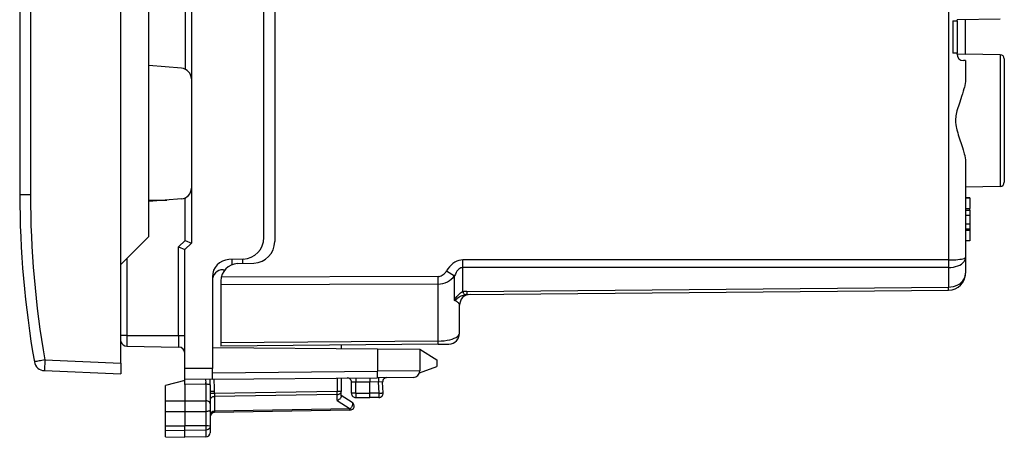
# Model space of a CAD drawing. Extents: x 0 to 420, y 0 to 297.
# Drawn here: x 53 to 98, y 118 to 137 of the extents above; entities that cross this region are included whole.
import ezdxf

# ---------------------------------------------------------------- set-up
doc = ezdxf.new("R2010")
doc.units = 0
doc.layers.get('0').update_dxf_attribs({"linetype": 'CONTINUOUS'})

msp = doc.modelspace()

# ---------------------------------------------------------------- linework, layer by layer
at = {"color": 7}
for p, q in [((60.542027, 159.20105), (60.542034, 127.001045)), ((64.417023, 159.135361), (64.417038, 127.066734)), ((63.917034, 127.250549), (63.917027, 158.951553)), ((60.247265, 151.103271), (60.247269, 135.098816)), ((53.053223, 142.764359), (53.053223, 129.255035)), ((57.257587, 126.001045), (57.257584, 142.801056)), ((58.557587, 127.301048), (58.557583, 142.789703)), ((52.557583, 142.464371), (52.557587, 129.255035)), ((95.774017, 139.261917), (95.774017, 126.211327)), ((95.967033, 137.351059), (95.967033, 135.851059)), ((95.967033, 137.351059), (96.16703, 137.351059)), ((98.170517, 137.429047), (96.16703, 137.394073)), ((96.16703, 137.351059), (96.16703, 137.403656)), ((96.16703, 137.351059), (96.167038, 135.851059)), ((96.567032, 135.801056), (96.567032, 137.401047)), ((96.167038, 135.851059), (95.967033, 135.851059)), ((96.167038, 135.798447), (96.167038, 135.851059)), ((96.167038, 135.808044), (96.567032, 135.801056)), ((98.170525, 135.773071), (96.567032, 135.801056)), ((98.170525, 135.773071), (98.170525, 129.629044)), ((60.085609, 135.140976), (58.557587, 135.274658)), ((96.566605, 135.497574), (96.464417, 135.498459)), ((96.567032, 135.497559), (96.567032, 134.687927)), ((98.367035, 135.57309), (98.367035, 129.82901)), ((52.557587, 133.532959), (52.552586, 133.532959)), ((52.552586, 133.532959), (52.552586, 133.175308)), ((52.557587, 133.175308), (52.552586, 133.175308)), ((52.552586, 133.175308), (52.552589, 129.975296)), ((96.567032, 130.714188), (96.567032, 126.335587)), ((52.557587, 129.975296), (52.552589, 129.975296)), ((52.552589, 129.975296), (52.552589, 129.932968)), ((52.557587, 129.932968), (52.552589, 129.932968)), ((52.557587, 129.255035), (53.053223, 129.255035)), ((98.170525, 129.629044), (96.567032, 129.601059)), ((60.085613, 129.061111), (58.557587, 128.927429)), ((58.557587, 129.001053), (59.39904, 129.001053)), ((60.247269, 127.125313), (60.247269, 129.103271)), ((96.567032, 129.101059), (96.767029, 129.101059)), ((96.767029, 129.101059), (96.567032, 129.101059)), ((96.767029, 129.101059), (96.767029, 128.60524)), ((96.567032, 128.60524), (96.767029, 128.60524)), ((96.567032, 128.535782), (96.767029, 128.535782)), ((96.567032, 128.301056), (96.767029, 128.301056)), ((96.767029, 128.535782), (96.767029, 128.60524)), ((96.767029, 128.535873), (96.767029, 128.301056)), ((96.767029, 128.301056), (96.767029, 127.901054)), ((96.567032, 127.901054), (96.767029, 127.901054)), ((96.767029, 127.901054), (96.767036, 127.666321)), ((96.567032, 127.666328), (96.767036, 127.666328)), ((96.567032, 127.59687), (96.767036, 127.59687)), ((96.767036, 127.666328), (96.767036, 127.59687)), ((96.767036, 127.620506), (96.767036, 127.501053)), ((96.767036, 127.59687), (96.767036, 127.101059)), ((57.257587, 126.001045), (58.557587, 127.301048)), ((59.947269, 126.82531), (60.247269, 127.125313)), ((60.542034, 127.001045), (60.242035, 126.70105)), ((60.247269, 127.125313), (60.541805, 127.001198)), ((96.767036, 127.101059), (96.567032, 127.101059)), ((59.947273, 122.70105), (59.947269, 126.82531)), ((59.947269, 126.82531), (60.241768, 126.701225)), ((60.242035, 126.156525), (60.242035, 126.70105)), ((57.257591, 121.401329), (57.257587, 126.001045)), ((57.5368, 126.280258), (57.5368, 122.70105)), ((60.242035, 121.151031), (60.242035, 126.156525)), ((62.951935, 126.25116), (62.289116, 126.228012)), ((62.442036, 125.992439), (62.442036, 126.233353)), ((62.442036, 126.202782), (62.444382, 126.23333)), ((62.689114, 126.04071), (63.451935, 126.067345)), ((62.917034, 126.249939), (62.917034, 126.048668)), ((95.774017, 126.211327), (73.175415, 126.211334)), ((95.774017, 126.211334), (95.771973, 125.857788)), ((96.567032, 126.335587), (96.567032, 125.599625)), ((62.012672, 125.755371), (62.104832, 125.75618)), ((72.408127, 125.700233), (72.790489, 125.476135)), ((73.17411, 124.732399), (73.174133, 125.857788)), ((95.771973, 125.857788), (73.174133, 125.857788)), ((95.771973, 125.857788), (95.771973, 124.946091)), ((61.517036, 125.428497), (61.517036, 121.162155)), ((61.917034, 125.241196), (61.917034, 125.054604)), ((72.025764, 125.091148), (61.917034, 125.054604)), ((72.025764, 125.444687), (61.934662, 125.408211)), ((72.025764, 122.435707), (72.025764, 125.091148)), ((72.790474, 124.326538), (72.790489, 125.476135)), ((61.917034, 125.054604), (61.917034, 122.347488)), ((73.359978, 124.750496), (95.771973, 124.946091)), ((73.359978, 124.750496), (73.361252, 124.604057)), ((73.361252, 124.604057), (95.774017, 124.799652)), ((95.773994, 124.799866), (95.771973, 124.946091)), ((73.017616, 124.129509), (73.017036, 124.105843)), ((73.017036, 122.793571), (73.017036, 124.105392)), ((57.5368, 122.70105), (57.25761, 122.70105)), ((57.5368, 122.70105), (59.947273, 122.70105)), ((57.5368, 122.70105), (57.5368, 122.1959)), ((59.947273, 122.70105), (60.242035, 122.70105)), ((59.947273, 122.70105), (59.947273, 122.153824)), ((72.025764, 122.435707), (61.917034, 122.347488)), ((61.917034, 122.347488), (61.917034, 122.201263)), ((57.5368, 122.1959), (59.947273, 122.153824)), ((61.517036, 122.13855), (69.201942, 122.071487)), ((72.025764, 122.289268), (61.917034, 122.20105)), ((67.517036, 122.249916), (67.517036, 122.086189)), ((69.201942, 122.071487), (71.167038, 122.054337)), ((69.201942, 122.071487), (69.201942, 121.029205)), ((71.167038, 122.054337), (71.167038, 121.043785)), ((71.167038, 122.054337), (71.967033, 121.554337)), ((72.025764, 122.289268), (72.521042, 122.293587)), ((53.724373, 121.555595), (57.257591, 121.401329)), ((71.967033, 121.554337), (71.967033, 121.254333)), ((53.706924, 121.056068), (57.257591, 120.901047)), ((57.257591, 121.401329), (57.257591, 120.901299)), ((61.517036, 121.162155), (60.242035, 121.151031)), ((60.242035, 120.651299), (60.242035, 121.151031)), ((61.517036, 120.662422), (61.517036, 121.162155)), ((61.517036, 120.962143), (69.201942, 121.029205)), ((71.167038, 121.043785), (69.201942, 121.029205)), ((71.154709, 120.958672), (71.967033, 121.254333)), ((60.242035, 120.601044), (59.342037, 120.359894)), ((61.517036, 120.662178), (60.242035, 120.651047)), ((60.242035, 120.601044), (60.242035, 120.650787)), ((60.242035, 120.413513), (60.242035, 120.601044)), ((61.414806, 120.390091), (61.417038, 120.527664)), ((61.417038, 120.527664), (61.417038, 120.661301)), ((61.517036, 120.66217), (69.199326, 120.729218)), ((67.320526, 120.712822), (67.320526, 120.087074)), ((67.517036, 120.714539), (67.517036, 120.087074)), ((67.992035, 120.001045), (67.992035, 120.51693)), ((68.192039, 120.520416), (67.992439, 120.516937)), ((68.190292, 120.720413), (68.192039, 120.520416)), ((68.842033, 120.526093), (68.192039, 120.520416)), ((68.192039, 120.001045), (68.192039, 120.520416)), ((69.246704, 120.529686), (68.842033, 120.526154)), ((68.842033, 120.000954), (68.842033, 120.526093)), ((70.869652, 120.743797), (69.199326, 120.729218)), ((69.439957, 120.522621), (69.246704, 120.529686)), ((69.274017, 120.008499), (69.246704, 120.529686)), ((69.466766, 120.018967), (69.440369, 120.522591)), ((59.342037, 119.648094), (59.342037, 120.359894)), ((61.220528, 120.422058), (60.242035, 120.413513)), ((60.242035, 120.413513), (60.242035, 119.651047)), ((61.220528, 120.422058), (61.220528, 119.647835)), ((61.414806, 120.390091), (61.417038, 120.078957)), ((61.613544, 120.078957), (61.417038, 120.078957)), ((61.417038, 120.078957), (61.417038, 119.51207)), ((67.320526, 120.087074), (61.613544, 119.987457)), ((61.613544, 119.987457), (61.613544, 120.078957)), ((67.517036, 120.087074), (67.320526, 120.087074)), ((67.517036, 119.865997), (67.517036, 120.087074)), ((59.342037, 119.648094), (60.242035, 119.651047)), ((59.342037, 119.157066), (59.342037, 119.648094)), ((60.242035, 119.651047), (61.220528, 119.647842)), ((60.242035, 119.651047), (60.242035, 119.159943)), ((61.219566, 119.647842), (61.220528, 119.421082)), ((61.613544, 119.987457), (61.417038, 119.987457)), ((61.613544, 119.987457), (61.612103, 119.846001)), ((67.321976, 119.945671), (61.612103, 119.846001)), ((61.612103, 119.846001), (61.612103, 119.162994)), ((67.321976, 119.663696), (67.321976, 119.945671)), ((67.321976, 119.663696), (67.921974, 119.27314)), ((67.517036, 119.913551), (68.026146, 119.582153)), ((68.192039, 120.001045), (67.992035, 120.001045)), ((68.192039, 120.001045), (68.842033, 120.001045)), ((68.192039, 120.001045), (68.192039, 119.801048)), ((68.192039, 119.801048), (68.842033, 119.801048)), ((69.274017, 120.008499), (68.842033, 120.000954)), ((69.270531, 119.808525), (68.842033, 119.801048)), ((68.842056, 119.801453), (68.842041, 120.000954)), ((59.342037, 119.15699), (60.242035, 119.159943)), ((59.342037, 118.486435), (59.342037, 119.156998)), ((60.242035, 119.159943), (61.220528, 119.156738)), ((60.242035, 119.159943), (60.242039, 118.489388)), ((61.220528, 119.421082), (61.219566, 119.156731)), ((61.220528, 119.156738), (61.220528, 118.486183)), ((61.417038, 119.51207), (61.417038, 119.383522)), ((61.417038, 119.383522), (61.417038, 119.217392)), ((61.417038, 119.217392), (61.417038, 118.461281)), ((67.921974, 119.27314), (61.612103, 119.162994)), ((61.612103, 119.162994), (61.613476, 119.104561)), ((67.920525, 119.214569), (61.613548, 119.104477)), ((59.342037, 118.486435), (60.242039, 118.489388)), ((59.342037, 118.287331), (59.342037, 118.486435)), ((59.342037, 117.966759), (59.342037, 118.287331)), ((59.342037, 118.287331), (60.242039, 118.273315)), ((60.242039, 118.273315), (60.242039, 118.489388)), ((61.220528, 118.486183), (60.242039, 118.489388)), ((61.220528, 118.288559), (60.242039, 118.273315)), ((60.242039, 117.95105), (60.242039, 118.273315)), ((61.220528, 118.486183), (61.220528, 118.288559)), ((61.220528, 118.288559), (61.220528, 117.968124)), ((61.417038, 118.461281), (61.417038, 118.168098)), ((59.342037, 117.966759), (60.242039, 117.95105)), ((61.220528, 117.968124), (60.242039, 117.95105))]:
    msp.add_line(p, q, dxfattribs=at)
for points in [[(96.567032, 134.687927), (96.565758, 134.632629), (96.562088, 134.576614), (96.555557, 134.514435), (96.546661, 134.451584), (96.523964, 134.329926), (96.507339, 134.256454), (96.48877, 134.182556), (96.457642, 134.070267), (96.423485, 133.95726), (96.380722, 133.824402), (96.29158, 133.560074), (96.2323, 133.381729), (96.203644, 133.290497), (96.16362, 133.150604), (96.1446, 133.074432), (96.127998, 132.997406), (96.115952, 132.929535), (96.106628, 132.861176), (96.100067, 132.787476), (96.097382, 132.713593), (96.100113, 132.614044), (96.109848, 132.514832), (96.125732, 132.416443), (96.140961, 132.34346), (96.15847, 132.27124), (96.198196, 132.129639), (96.22699, 132.036987), (96.287148, 131.855148), (96.377907, 131.586212), (96.421242, 131.452011), (96.455948, 131.337662), (96.487595, 131.224075), (96.506378, 131.149673), (96.523224, 131.075714), (96.546295, 130.952881), (96.555283, 130.889862), (96.56192, 130.827515), (96.565712, 130.770477), (96.567032, 130.714188)], [(73.175423, 126.211334), (73.078041, 126.204605), (72.981636, 126.184479), (72.887138, 126.151184), (72.795448, 126.10498), (72.70742, 126.046356), (72.623924, 125.97583), (72.545708, 125.894104), (72.473549, 125.801941), (72.408134, 125.700226)], [(73.174141, 125.857788), (73.1744, 125.889954), (73.174629, 125.924561), (73.174828, 125.961334), (73.175011, 126.000031), (73.175148, 126.040329), (73.17527, 126.08194), (73.175346, 126.124512), (73.175392, 126.167755), (73.175407, 126.211334)], [(95.771965, 125.857788), (95.885323, 125.863037), (95.996284, 125.877808), (96.102623, 125.901855), (96.202187, 125.934647), (96.292961, 125.97554), (96.3731, 126.023712), (96.441002, 126.078156), (96.495293, 126.137817), (96.534874, 126.201477), (96.558952, 126.267853), (96.567039, 126.335587)], [(95.77401, 126.211334), (95.887169, 126.212738), (95.997887, 126.216614), (96.103966, 126.222885), (96.20327, 126.23143), (96.293785, 126.242065), (96.373711, 126.254578), (96.441399, 126.268738), (96.495522, 126.284241), (96.534981, 126.300781), (96.558983, 126.317993), (96.567039, 126.335587)], [(72.025764, 125.444687), (72.074303, 125.448212), (72.122353, 125.458374), (72.169426, 125.475113), (72.215126, 125.49823), (72.25898, 125.527557), (72.300591, 125.562759), (72.339561, 125.603546), (72.375511, 125.649506), (72.408134, 125.700226)], [(73.174141, 125.857788), (73.12545, 125.852966), (73.077248, 125.838074), (73.029991, 125.813293), (72.984154, 125.778854), (72.940147, 125.735077), (72.898384, 125.682373), (72.859276, 125.621246), (72.823204, 125.552277), (72.790489, 125.476135)], [(95.771965, 124.946091), (95.885323, 124.953262), (95.9963, 124.97348), (96.102623, 125.006363), (96.202187, 125.051208), (96.292961, 125.107147), (96.3731, 125.173035), (96.441002, 125.247528), (96.495293, 125.329132), (96.534874, 125.416199), (96.558952, 125.506989), (96.567039, 125.599625)], [(72.025764, 125.091156), (72.025902, 125.123306), (72.026009, 125.157913), (72.026085, 125.194702), (72.026115, 125.233398), (72.026115, 125.273682), (72.026085, 125.315277), (72.026009, 125.357864), (72.025902, 125.401108), (72.025764, 125.444687)], [(72.790474, 124.326538), (72.81292, 124.372208), (72.838303, 124.418213), (72.866508, 124.46376), (72.897293, 124.507828), (72.92363, 124.541527), (72.952164, 124.574394), (72.982819, 124.605957), (73.015915, 124.636101), (73.064133, 124.673401), (73.116905, 124.706024), (73.144966, 124.7201), (73.17411, 124.732399)], [(73.17411, 124.732391), (73.184685, 124.705627), (73.195152, 124.681427), (73.205467, 124.659958), (73.215538, 124.641342), (73.225319, 124.625717), (73.234734, 124.61319), (73.243721, 124.603851), (73.25222, 124.597748), (73.26017, 124.59494)], [(72.790474, 124.326538), (72.863953, 124.391769), (72.903076, 124.423187), (72.944099, 124.45356), (73.002663, 124.492157), (73.066803, 124.527954), (73.101227, 124.544411), (73.137253, 124.559563), (73.19696, 124.579948), (73.260162, 124.594933)], [(73.017036, 124.105392), (73.014122, 124.132294), (73.005424, 124.158966), (72.990959, 124.185257), (72.970848, 124.210999), (72.945168, 124.236053), (72.914101, 124.260284), (72.877815, 124.283508), (72.836525, 124.305649), (72.790474, 124.326538)], [(72.025764, 122.435699), (72.167198, 122.440323), (72.305611, 122.451965), (72.438225, 122.470383), (72.56234, 122.495224), (72.675484, 122.526001), (72.775383, 122.562042), (72.860008, 122.602692), (72.92765, 122.647079), (72.976982, 122.694336), (73.006966, 122.7435), (73.017036, 122.793579)], [(72.025764, 122.289261), (72.025902, 122.291168), (72.026009, 122.29686), (72.026085, 122.306305), (72.026115, 122.319427), (72.026115, 122.336121), (72.026085, 122.356262), (72.026009, 122.379684), (72.025902, 122.40625), (72.025764, 122.435699)], [(53.724373, 121.555603), (53.654716, 121.54335), (53.586548, 121.531342), (53.521248, 121.519836), (53.460121, 121.509048), (53.404396, 121.499207), (53.355217, 121.490479), (53.313545, 121.483063), (53.280243, 121.477127), (53.255974, 121.472763), (53.241219, 121.470062), (53.236275, 121.469086)], [(53.724373, 121.555603), (53.721306, 121.484528), (53.718407, 121.414886), (53.715706, 121.348129), (53.71328, 121.285583), (53.711159, 121.228546), (53.709396, 121.178146), (53.708031, 121.135437), (53.707085, 121.101273), (53.706581, 121.076355), (53.70652, 121.061188), (53.706924, 121.056061)], [(69.199333, 120.729218), (69.20005, 120.732269), (69.200691, 120.741379), (69.201256, 120.756348), (69.201744, 120.776855), (69.20211, 120.802505), (69.202385, 120.832764), (69.202538, 120.867035), (69.202553, 120.904602), (69.202477, 120.944702), (69.202263, 120.986511), (69.201942, 121.029205)], [(69.251945, 120.729675), (69.250969, 120.727631), (69.250053, 120.721558), (69.249199, 120.711578), (69.248436, 120.697906), (69.247795, 120.680817), (69.247276, 120.660629), (69.24688, 120.637787), (69.246605, 120.612747), (69.246498, 120.586029), (69.246529, 120.558136), (69.246696, 120.529694)], [(61.414803, 120.390091), (61.408699, 120.395233), (61.398811, 120.400162), (61.385353, 120.404785), (61.368584, 120.409012), (61.348824, 120.41275), (61.326477, 120.415939), (61.301979, 120.418503), (61.275803, 120.42041), (61.248474, 120.4216), (61.220528, 120.422058)], [(67.321983, 119.945679), (67.321953, 119.958527), (67.321892, 119.972382), (67.3218, 119.987091), (67.321678, 120.002563), (67.32151, 120.018677), (67.321312, 120.035309), (67.321083, 120.052353), (67.320824, 120.069641), (67.320534, 120.087067)], [(67.321983, 119.945679), (67.349937, 119.947556), (67.377251, 119.952194), (67.403374, 119.959488), (67.427788, 119.969299), (67.450035, 119.981445), (67.469658, 119.995651), (67.486259, 120.011673), (67.499519, 120.029175), (67.509193, 120.047836), (67.515068, 120.067261), (67.517036, 120.087067)], [(61.417038, 119.51207), (61.415844, 119.529747), (61.41172, 119.548119), (61.406712, 119.560867), (61.399666, 119.573456), (61.390511, 119.585602), (61.379307, 119.597038), (61.366192, 119.607498), (61.351345, 119.616852), (61.332649, 119.626022), (61.312195, 119.633652), (61.267525, 119.644058), (61.220528, 119.647835)], [(61.612099, 119.846008), (61.584137, 119.844116), (61.556824, 119.839478), (61.530701, 119.832184), (61.506279, 119.822388), (61.484039, 119.810242), (61.464424, 119.796021), (61.447823, 119.779999), (61.434555, 119.762497), (61.424889, 119.743835), (61.419006, 119.724426), (61.41703, 119.704605)], [(67.517036, 119.865997), (67.515991, 119.85112), (67.512894, 119.835884), (67.506973, 119.818253), (67.498756, 119.800774), (67.478134, 119.769447), (67.462982, 119.751801), (67.446091, 119.735184), (67.408127, 119.705574), (67.366203, 119.681511), (67.321976, 119.663696)], [(67.921974, 119.273132), (67.940651, 119.288788), (67.958885, 119.306793), (67.976341, 119.326813), (67.992699, 119.34848), (68.007622, 119.371368), (68.020866, 119.395081), (68.032173, 119.419128), (68.041328, 119.443115), (68.048164, 119.466553), (68.052544, 119.489014), (68.054405, 119.510101), (68.053688, 119.529388), (68.050407, 119.546539), (68.044655, 119.561218), (68.036522, 119.573181), (68.026146, 119.582153)], [(69.270531, 119.808533), (69.271477, 119.810577), (69.272346, 119.81665), (69.273109, 119.82663), (69.273735, 119.840317), (69.274239, 119.857422), (69.27459, 119.877594), (69.274788, 119.900421), (69.274834, 119.925461), (69.274712, 119.952179), (69.274437, 119.980042), (69.27401, 120.008499)], [(69.27401, 120.008499), (69.30172, 120.009949), (69.328758, 120.011383), (69.354607, 120.012756), (69.378731, 120.014038), (69.400688, 120.015228), (69.420036, 120.016281), (69.436424, 120.017181), (69.449501, 120.017914), (69.459038, 120.018463), (69.464821, 120.018814), (69.466759, 120.018967)], [(61.417038, 119.217392), (61.414764, 119.204628), (61.406578, 119.192314), (61.391129, 119.181465), (61.377296, 119.175552), (61.360596, 119.170494), (61.329178, 119.164192), (61.293777, 119.15995), (61.220528, 119.156738)], [(61.612099, 119.162994), (61.584145, 119.161118), (61.556831, 119.156479), (61.530708, 119.149185), (61.506279, 119.139374), (61.484047, 119.127228), (61.464424, 119.113022), (61.447823, 119.097), (61.434563, 119.079498), (61.424889, 119.060837), (61.419014, 119.041412), (61.417038, 119.021606)], [(67.920525, 119.214569), (67.920815, 119.215332), (67.921074, 119.217621), (67.921318, 119.22139), (67.921516, 119.226639), (67.921684, 119.233307), (67.921806, 119.241364), (67.921898, 119.250732), (67.921959, 119.261353), (67.921974, 119.273132)], [(61.417038, 118.461281), (61.416668, 118.462593), (61.416012, 118.46347), (61.413719, 118.465225), (61.407894, 118.467827), (61.388672, 118.472664), (61.324451, 118.480415), (61.220528, 118.486183)], [(61.417038, 118.461281), (61.414551, 118.434357), (61.407139, 118.407974), (61.3951, 118.383118), (61.371906, 118.352661), (61.326668, 118.317642), (61.268631, 118.295029), (61.220528, 118.288559)]]:
    msp.add_lwpolyline(points, dxfattribs=at)
for centre, radius, start, end in [((96.467033, 135.798447), 0.3, 179.999855, 269.500014), ((98.167038, 135.573105), 0.2, 0.000015, 89.000015), ((60.042034, 134.642883), 0.5, 359.999994, 84.999983), ((98.167038, 129.82901), 0.2, 271.000012, 0.000015), ((97.557587, 129.255051), 45, 180.000009, 189.963533), ((97.553223, 129.255051), 44.500002, 180.000022, 189.963547), ((60.042034, 129.559219), 0.5, 275.00001, 359.99996), ((62.917034, 127.250549), 1, 272.000013, 0.00002), ((63.417034, 127.066734), 1, 272.000013, 0.000022), ((62.317036, 125.428497), 0.8, 92.000012, 179.999978), ((62.717033, 125.241196), 0.8, 92.000012, 179.999995), ((62.017036, 125.255394), 0.5, 90.500013, 180.000005), ((95.767036, 125.599625), 0.8, 270.500015, 0.000129), ((72.013176, 126.064919), 0.974433, 270.740335, 322.857431), ((73.365921, 123.722343), 1.028134, 90.331465, 100.75264), ((73.517036, 124.105392), 0.5, 90.500013, 180.000009), ((73.363701, 124.008469), 0.595563, 90.23548, 100.012028), ((72.517036, 122.793571), 0.5, 270.500015, 0.000015), ((57.542038, 122.495857), 0.3, 198.530667, 269.000017), ((59.942036, 121.853874), 0.3, 0.000015, 89.000015), ((53.728733, 121.555595), 0.5, 189.963547, 267.500018), ((70.867035, 121.043785), 0.3, 270.500015, 0.000015), ((57.359234, 120.530632), 3.862325, 358.389349, 1.91345), ((50.720592, 120.084518), 10.892937, 359.970731, 3.043565), ((67.792038, 120.51693), 0.2, 0.000015, 90.500013), ((72.586143, 120.611305), 3.744716, 178.249086, 181.302895), ((69.640091, 120.533058), 0.2, 90.500013, 183.000019), ((67.917038, 119.414536), 0.2, 271.000012, 56.938605), ((68.192039, 120.001045), 0.2, 180.000009, 270.000018), ((69.267036, 120.008499), 0.2, 271.000012, 3.000015), ((61.617039, 118.90451), 0.2, 91.000011, 180.000009), ((61.217037, 118.168098), 0.2, 271.000012, 0.000016)]:
    msp.add_arc(centre, radius, start, end, dxfattribs=at)

doc.saveas('drawing.dxf')
